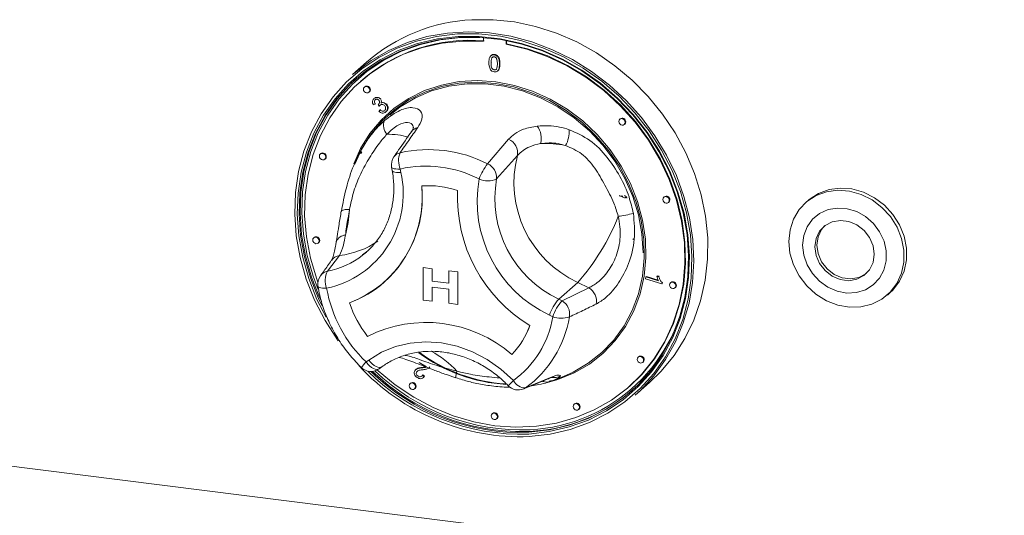
# Model space of a CAD drawing. Units: millimetres. Extents: x 5 to 415, y 5 to 292.
# Drawn here: x 265 to 275, y 108 to 113 of the extents above; entities that cross this region are included whole.
import ezdxf

# ---------------------------------------------------------------- set-up
doc = ezdxf.new("R2010")
doc.units = ezdxf.units.MM

msp = doc.modelspace()

# ---------------------------------------------------------------- linework, layer by layer
at = {"color": 7, "linetype": 'Continuous', "lineweight": 15}
for p, q in [((269.8925, 112.819), (269.8925, 112.7839)), ((270.1108, 112.7564), (270.1108, 112.7904)), ((270.1108, 112.7564), (270.1155, 112.7605)), ((270.1155, 112.7605), (270.1155, 112.7895)), ((269.9679, 112.6474), (269.9625, 112.6427)), ((269.9741, 112.6246), (269.9788, 112.6287)), ((269.9956, 112.6516), (270.0003, 112.6557)), ((268.762, 112.5814), (268.6253, 112.4609)), ((269.9648, 112.5737), (269.9695, 112.5779)), ((270.0469, 112.5633), (270.0516, 112.5674)), ((269.9956, 112.5067), (270.0003, 112.5108)), ((270.0274, 112.4957), (270.0327, 112.5004)), ((268.7055, 112.3983), (268.7008, 112.3942)), ((268.7449, 112.3442), (268.7402, 112.34)), ((268.7843, 112.29), (268.789, 112.2942)), ((268.8448, 112.1767), (268.8286, 112.1674)), ((268.8333, 112.2298), (268.838, 112.2339)), ((268.8448, 112.1767), (268.8495, 112.1809)), ((268.8741, 112.1706), (268.8789, 112.1748)), ((268.8847, 112.1556), (268.8741, 112.1706)), ((268.8847, 112.1556), (268.8894, 112.1597)), ((268.895, 112.2257), (268.8997, 112.2299)), ((268.9023, 112.1865), (268.907, 112.1907)), ((268.9507, 112.1737), (268.9554, 112.1778)), ((268.881, 112.1052), (268.8929, 112.1194)), ((268.8929, 112.1194), (268.8976, 112.1235)), ((268.948, 112.1008), (268.9527, 112.105)), ((271.2143, 112.0331), (271.2096, 112.0289)), ((271.2537, 111.9789), (271.2584, 111.9831)), ((269.932, 111.5982), (270.1346, 111.8357)), ((268.319, 111.6973), (268.3143, 111.6931)), ((268.7181, 111.7494), (268.7014, 111.7188)), ((268.7114, 111.7132), (268.7035, 111.6974)), ((268.7148, 111.7147), (268.7068, 111.6989)), ((270.2203, 111.6801), (270.0191, 111.4518)), ((268.3583, 111.6431), (268.3631, 111.6473)), ((269.0037, 111.5664), (269.0098, 111.532)), ((269.0879, 111.5481), (269.094, 111.5137)), ((271.2296, 111.2814), (271.2375, 111.2798)), ((271.254, 111.2916), (271.2758, 111.2802)), ((271.2556, 111.2878), (271.275, 111.2773)), ((271.2622, 111.2685), (271.262, 111.2671)), ((271.2633, 111.2728), (271.2689, 111.2721)), ((271.6403, 111.2788), (271.6355, 111.2747)), ((271.6796, 111.2247), (271.6844, 111.2288)), ((273.0315, 111.2441), (273.0079, 111.2233)), ((268.5179, 111.1461), (268.5171, 111.1415)), ((268.255, 110.8862), (268.2503, 110.882)), ((268.2944, 110.832), (268.2991, 110.8362)), ((271.3375, 110.8653), (271.3432, 110.8717)), ((268.7233, 110.7139), (268.7598, 110.7442)), ((268.5011, 110.7121), (268.3846, 110.5605)), ((269.3084, 110.5943), (269.3085, 110.5944)), ((269.3084, 110.5943), (269.3964, 110.5833)), ((269.3084, 110.2801), (269.3084, 110.5943)), ((269.3085, 110.5944), (269.3964, 110.5833)), ((269.3964, 110.5833), (269.3964, 110.4624)), ((269.3964, 110.5833), (269.3964, 110.4624)), ((269.3964, 110.5833), (269.3964, 110.5833)), ((269.5563, 110.5631), (269.6443, 110.5521)), ((269.5563, 110.4423), (269.5563, 110.5631)), ((269.5563, 110.5631), (269.6442, 110.552)), ((269.5563, 110.5631), (269.5563, 110.5631)), ((269.6442, 110.552), (269.6443, 110.5521)), ((269.6442, 110.552), (269.6442, 110.2378)), ((269.6443, 110.5521), (269.6443, 110.2378)), ((268.9331, 110.4526), (268.9331, 110.4526)), ((269.3964, 110.4624), (269.5563, 110.4423)), ((269.3964, 110.4624), (269.5563, 110.4423)), ((269.3964, 110.4624), (269.3964, 110.4624)), ((270.8032, 110.4513), (270.6194, 110.2892)), ((270.9105, 110.3993), (270.8032, 110.4513)), ((271.4601, 110.4848), (271.4634, 110.5037)), ((271.6165, 110.4373), (271.4601, 110.4848)), ((271.4634, 110.5037), (271.4682, 110.5078)), ((271.4634, 110.5037), (271.5853, 110.4666)), ((271.4682, 110.5078), (271.5825, 110.4731)), ((271.5691, 110.5113), (271.5738, 110.5155)), ((271.5691, 110.5113), (271.5875, 110.5057)), ((271.5738, 110.5155), (271.5923, 110.5099)), ((271.5875, 110.5057), (271.5923, 110.5099)), ((271.6187, 110.4494), (271.6165, 110.4373)), ((271.6165, 110.4373), (271.6212, 110.4415)), ((271.6187, 110.4494), (271.6234, 110.4536)), ((271.6234, 110.4536), (271.6212, 110.4415)), ((271.7042, 110.4516), (271.6995, 110.4474)), ((269.3964, 110.406), (269.3964, 110.269)), ((269.5563, 110.3858), (269.3964, 110.406)), ((269.3964, 110.406), (269.3964, 110.269)), ((269.5563, 110.2489), (269.5563, 110.3858)), ((270.6513, 110.2737), (270.9105, 110.3993)), ((271.7436, 110.3974), (271.7483, 110.4016)), ((273.7972, 110.3283), (273.8208, 110.3491)), ((269.3964, 110.269), (269.3084, 110.2801)), ((269.3964, 110.269), (269.3964, 110.269)), ((269.6442, 110.2378), (269.5563, 110.2489)), ((270.6194, 110.2892), (270.6513, 110.2737)), ((269.6442, 110.2378), (269.6443, 110.2378)), ((270.5623, 110.119), (270.5304, 110.1345)), ((268.7568, 109.6811), (268.7826, 109.7)), ((271.3922, 109.7318), (271.3875, 109.7276)), ((271.4316, 109.6776), (271.4363, 109.6818)), ((257.9606, 109.6024), (337.9697, 99.5222)), ((268.8826, 109.6151), (268.9084, 109.634)), ((269.2408, 109.6108), (269.2355, 109.6061)), ((269.245, 109.5841), (269.2498, 109.5882)), ((269.3402, 109.6327), (269.271, 109.677)), ((269.299, 109.6245), (269.3038, 109.6287)), ((269.366, 109.6242), (269.3708, 109.6283)), ((269.2592, 109.544), (269.2639, 109.5482)), ((269.3012, 109.553), (269.3059, 109.5572)), ((269.3012, 109.553), (269.3181, 109.5399)), ((269.3059, 109.5572), (269.3228, 109.5441)), ((269.3082, 109.5287), (269.3135, 109.5334)), ((269.3228, 109.5441), (269.3129, 109.534)), ((269.3181, 109.5399), (269.3228, 109.5441)), ((270.2998, 109.4315), (270.541, 109.5311)), ((270.5265, 109.4965), (270.5488, 109.5027)), ((270.5613, 109.5017), (270.539, 109.4929)), ((270.5615, 109.5011), (270.6649, 109.542)), ((269.1869, 109.476), (269.1822, 109.4718)), ((269.2263, 109.4218), (269.231, 109.426)), ((271.3025, 109.4442), (271.3072, 109.4483)), ((271.3592, 109.3609), (271.4959, 109.4814)), ((270.7723, 109.2762), (270.7676, 109.2721)), ((270.8117, 109.2221), (270.8164, 109.2262)), ((269.9796, 109.1843), (269.9749, 109.1801)), ((270.019, 109.1301), (270.0237, 109.1343))]:
    msp.add_line(p, q, dxfattribs=at)
at = {"color": 7, "linetype": 'Continuous', "lineweight": 15, "flags": 128}
for points in [[(271.4959, 109.4814), (271.6107, 109.5933), (271.7343, 109.7436), (271.8397, 109.9085), (271.9257, 110.086), (271.9913, 110.2743), (272.0359, 110.4712), (272.0588, 110.6744), (272.0599, 110.8817), (272.0391, 111.0907), (271.9967, 111.299), (271.933, 111.5042), (271.849, 111.7041), (271.7455, 111.8964), (271.6236, 112.0789), (271.4848, 112.2495), (271.3307, 112.4063), (271.1629, 112.5475), (270.9834, 112.6716), (270.7942, 112.7771), (270.5975, 112.8628), (270.3955, 112.9277), (270.1905, 112.9712), (269.9848, 112.9927), (269.7807, 112.9919)], [(270.3335, 108.9589), (270.5358, 108.9823), (270.7316, 109.0282), (270.9187, 109.0962), (271.0949, 109.1854), (271.258, 109.2948), (271.4063, 109.4231), (271.538, 109.5688), (271.6515, 109.7301), (271.7454, 109.9053), (271.8188, 110.0922), (271.8707, 110.2886), (271.9005, 110.4923), (271.9079, 110.7009), (271.8928, 110.9118), (271.8553, 111.1227), (271.7959, 111.3311), (271.7154, 111.5345), (271.6145, 111.7305), (271.4947, 111.9169), (271.3571, 112.0915), (271.2035, 112.2521), (271.0356, 112.397), (270.8554, 112.5244), (270.6651, 112.6328), (270.4668, 112.721), (270.2629, 112.7879), (270.0557, 112.8328), (269.8478, 112.8551), (269.6415, 112.8545), (269.4393, 112.8312), (269.2434, 112.7852), (269.0564, 112.7172), (268.8802, 112.628), (268.717, 112.5186), (268.5687, 112.3904), (268.437, 112.2447), (268.3236, 112.0833), (268.2296, 111.9082), (268.1562, 111.7213), (268.1043, 111.5248), (268.0745, 111.3211), (268.0671, 111.1126), (268.0823, 110.9016), (268.1197, 110.6907), (268.1791, 110.4823), (268.2597, 110.2789), (268.3605, 110.0829), (268.4804, 109.8965), (268.4874, 109.8867)], [(268.3702, 110.1135), (268.2821, 110.2871), (268.2026, 110.4878), (268.144, 110.6935), (268.107, 110.9017), (268.0921, 111.1099), (268.0994, 111.3157), (268.1288, 111.5168), (268.18, 111.7107), (268.2524, 111.8952), (268.3452, 112.068), (268.4572, 112.2273), (268.5871, 112.3711), (268.7335, 112.4977), (268.8946, 112.6057), (269.0684, 112.6937), (269.2531, 112.7608), (269.4464, 112.8062), (269.646, 112.8292), (269.8496, 112.8298), (270.0548, 112.8078), (270.2593, 112.7635), (270.4605, 112.6974), (270.6563, 112.6104), (270.8441, 112.5034), (271.022, 112.3776), (271.1877, 112.2346), (271.3393, 112.0761), (271.4751, 111.9038), (271.5934, 111.7198), (271.6929, 111.5264), (271.7725, 111.3256), (271.831, 111.1199), (271.868, 110.9118), (271.883, 110.7035), (271.8757, 110.4977), (271.8462, 110.2966), (271.795, 110.1028), (271.7226, 109.9183), (271.6299, 109.7454), (271.5179, 109.5861), (271.3879, 109.4424), (271.2415, 109.3157), (271.0805, 109.2078), (270.9066, 109.1197), (270.7219, 109.0526), (270.5287, 109.0073), (270.329, 108.9842), (270.329, 108.9842)], [(270.3315, 109.001), (270.5298, 109.0239), (270.7218, 109.069), (270.9053, 109.1356), (271.078, 109.2231), (271.238, 109.3304), (271.3834, 109.4561), (271.5125, 109.599), (271.6238, 109.7572), (271.7159, 109.9289), (271.7878, 110.1122), (271.8387, 110.3048), (271.868, 110.5045), (271.8752, 110.709), (271.8604, 110.9159), (271.8236, 111.1227), (271.7654, 111.327), (271.6864, 111.5264), (271.5876, 111.7187), (271.47, 111.9014), (271.3351, 112.0725), (271.1845, 112.2301), (271.0199, 112.3721), (270.8432, 112.497), (270.6566, 112.6033), (270.4621, 112.6898), (270.2622, 112.7554), (270.0591, 112.7994), (269.8552, 112.8213), (269.6529, 112.8208), (269.4546, 112.7978), (269.2627, 112.7528), (269.0792, 112.6861), (268.9065, 112.5986), (268.7465, 112.4914), (268.6011, 112.3656), (268.472, 112.2228), (268.3607, 112.0646), (268.2685, 111.8928), (268.1966, 111.7096), (268.1457, 111.5169), (268.1165, 111.3172), (268.1093, 111.1127), (268.1241, 110.9059), (268.1608, 110.6991), (268.219, 110.4948), (268.298, 110.2953), (268.3295, 110.229)], [(269.7895, 112.8236), (269.6693, 112.8206), (269.4724, 112.7978), (269.2816, 112.753), (269.0994, 112.6868), (268.9278, 112.5999), (268.7689, 112.4934), (268.6244, 112.3685), (268.4962, 112.2266), (268.3856, 112.0694), (268.2941, 111.8988), (268.2226, 111.7167), (268.1721, 111.5254), (268.1431, 111.327), (268.1359, 111.1239), (268.1506, 110.9184), (268.1871, 110.7129), (268.2449, 110.51), (268.2935, 110.3808)], [(268.6253, 112.4609), (268.6508, 112.483), (268.8064, 112.5991), (268.9754, 112.6961), (269.1559, 112.773), (269.3459, 112.8287), (269.5433, 112.8626), (269.7457, 112.8745), (269.9509, 112.8641), (270.1565, 112.8316), (270.3603, 112.7773), (270.56, 112.7019), (270.7532, 112.6062), (270.9378, 112.4912), (271.1117, 112.3584), (271.2728, 112.2092), (271.4195, 112.0452), (271.55, 111.8684), (271.6629, 111.6808), (271.7568, 111.4844), (271.8307, 111.2815), (271.8838, 111.0745), (271.9155, 110.8656), (271.9254, 110.6571), (271.9134, 110.4516), (271.8796, 110.2513), (271.8244, 110.0584), (271.7485, 109.8752), (271.6526, 109.7038), (271.538, 109.546), (271.4058, 109.4036), (271.3592, 109.3609)], [(269.8925, 112.7839), (269.6914, 112.7859), (269.4941, 112.7654), (269.3029, 112.7225), (269.1202, 112.6577), (268.9482, 112.572), (268.7889, 112.4662), (268.6442, 112.3417), (268.516, 112.1999), (268.4058, 112.0427), (268.315, 111.8719), (268.2445, 111.6895), (268.1953, 111.4978), (268.168, 111.2991), (268.1628, 111.0958), (268.1799, 110.8904), (268.2191, 110.6853), (268.2799, 110.4831), (268.2906, 110.4537)], [(268.8652, 109.6043), (268.873, 109.5971), (269.0395, 109.4601), (269.2175, 109.3407), (269.4051, 109.2403), (269.5999, 109.1604), (269.7996, 109.1017), (270.0017, 109.065), (270.2038, 109.0508), (270.4034, 109.0591), (270.5982, 109.09), (270.7858, 109.1431), (270.9638, 109.2176), (271.1303, 109.3127), (271.283, 109.4273), (271.4203, 109.56), (271.5404, 109.7091), (271.6418, 109.8728), (271.7234, 110.0492), (271.7842, 110.2362), (271.8234, 110.4314), (271.8405, 110.6325), (271.8354, 110.8371), (271.808, 111.0427), (271.7588, 111.2468), (271.6884, 111.4469), (271.5975, 111.6406), (271.4873, 111.8256), (271.3591, 111.9996), (271.2145, 112.1606), (271.0552, 112.3065), (270.8831, 112.4356), (270.7004, 112.5464), (270.5092, 112.6375), (270.3119, 112.7077), (270.1108, 112.7564), (270.1108, 112.7564)], [(271.3072, 109.4483), (271.425, 109.5641), (271.5451, 109.7132), (271.6465, 109.877), (271.7281, 110.0534), (271.7889, 110.2403), (271.8281, 110.4355), (271.8452, 110.6367), (271.8401, 110.8412), (271.8127, 111.0468), (271.7636, 111.2509), (271.6931, 111.451), (271.6022, 111.6448), (271.492, 111.8298), (271.3638, 112.0038), (271.2192, 112.1647), (271.0599, 112.3107), (270.8878, 112.4398), (270.7051, 112.5506), (270.5139, 112.6416), (270.3166, 112.7119), (270.1155, 112.7605)], [(268.3249, 110.2662), (268.3075, 110.3036), (268.2285, 110.5031), (268.1703, 110.7074), (268.1335, 110.9142), (268.1187, 111.121), (268.1259, 111.3255), (268.1552, 111.5252), (268.206, 111.7179), (268.278, 111.9011), (268.3701, 112.0729), (268.4814, 112.2311), (268.6105, 112.3739), (268.67, 112.4292)], [(268.6374, 111.5997), (268.7042, 111.747), (268.7944, 111.8919), (268.9031, 112.0221), (269.0285, 112.1357), (269.1687, 112.2309), (269.3216, 112.3063), (269.4849, 112.3607), (269.6561, 112.3933), (269.8326, 112.4037), (270.0117, 112.3916), (270.1908, 112.3572), (270.367, 112.3011), (270.5378, 112.2242), (270.7005, 112.1275), (270.8528, 112.0125), (270.9921, 111.8811), (271.1166, 111.7351), (271.2242, 111.5768), (271.3133, 111.4086), (271.3827, 111.2331), (271.4311, 111.0528), (271.458, 110.8706), (271.4629, 110.6892), (271.4457, 110.5114), (271.4067, 110.3398), (271.3464, 110.177), (271.2658, 110.0256), (271.1662, 109.8877), (271.0489, 109.7656), (270.9159, 109.661), (270.7691, 109.5756), (270.6107, 109.5105), (270.5096, 109.4814)], [(270.6658, 109.5423), (270.7586, 109.5834), (270.9042, 109.6682), (271.0362, 109.7719), (271.1524, 109.893), (271.2512, 110.0297), (271.3311, 110.1798), (271.3909, 110.3412), (271.4296, 110.5114), (271.4466, 110.6877), (271.4418, 110.8676), (271.4152, 111.0483), (271.3671, 111.227), (271.2983, 111.401), (271.2099, 111.5678), (271.1032, 111.7247), (270.9799, 111.8695), (270.8416, 111.9998), (270.6907, 112.1138), (270.5294, 112.2097), (270.36, 112.286), (270.1852, 112.3416), (270.0077, 112.3757), (269.8301, 112.3877), (269.6551, 112.3774), (269.4853, 112.3451), (269.3234, 112.2911), (269.1718, 112.2164), (269.0328, 112.122), (268.9085, 112.0093), (268.8007, 111.8802), (268.7112, 111.7365), (268.6468, 111.5953)], [(268.7934, 112.3111), (268.7911, 112.3234), (268.7843, 112.3345), (268.7742, 112.3426), (268.7623, 112.3465), (268.7503, 112.3456), (268.7402, 112.34), (268.7335, 112.3307), (268.7311, 112.319), (268.7335, 112.3066), (268.7402, 112.2956), (268.7503, 112.2875), (268.7623, 112.2836), (268.7742, 112.2845), (268.7843, 112.29), (268.7911, 112.2994), (268.7934, 112.3111)], [(271.436, 110.7385), (271.4247, 110.9211), (271.3909, 111.1037), (271.3352, 111.2834), (271.2585, 111.4573), (271.162, 111.6227), (271.0472, 111.7771), (270.9159, 111.9179), (270.7702, 112.043), (270.6124, 112.1503), (270.4449, 112.2382), (270.2704, 112.3054), (270.0917, 112.3506), (269.9116, 112.3733), (269.7329, 112.3731), (269.5584, 112.3499), (269.391, 112.3042), (269.2331, 112.2366), (269.0874, 112.1483), (268.9875, 112.0692)], [(268.789, 112.2942), (268.7958, 112.3035), (268.7982, 112.3153)], [(271.2628, 112), (271.2604, 112.0123), (271.2537, 112.0234), (271.2436, 112.0315), (271.2316, 112.0354), (271.2197, 112.0345), (271.2096, 112.0289), (271.2028, 112.0196), (271.2004, 112.0079), (271.2028, 111.9955), (271.2096, 111.9845), (271.2197, 111.9764), (271.2316, 111.9725), (271.2436, 111.9734), (271.2537, 111.9789), (271.2604, 111.9883), (271.2628, 112)], [(271.2584, 111.9831), (271.2652, 111.9924), (271.2675, 112.0042)], [(268.3675, 111.6642), (268.3651, 111.6765), (268.3583, 111.6875), (268.3482, 111.6956), (268.3363, 111.6995), (268.3244, 111.6986), (268.3143, 111.6931), (268.3075, 111.6838), (268.3051, 111.672), (268.3075, 111.6597), (268.3143, 111.6487), (268.3244, 111.6406), (268.3363, 111.6367), (268.3482, 111.6376), (268.3583, 111.6431), (268.3651, 111.6524), (268.3675, 111.6642)], [(268.3631, 111.6473), (268.3698, 111.6566), (268.3722, 111.6683)], [(272.8444, 110.847), (272.856, 110.9588), (272.89, 111.0631), (272.945, 111.1556), (273.0187, 111.2325), (273.1081, 111.2908), (273.2096, 111.328), (273.3189, 111.3425), (273.4317, 111.3339), (273.5433, 111.3024), (273.6492, 111.2494), (273.7449, 111.177), (273.8266, 111.0881), (273.891, 110.9865), (273.9354, 110.8762), (273.9579, 110.7618), (273.9577, 110.648), (273.9348, 110.5395), (273.8901, 110.4406), (273.8254, 110.3554), (273.7435, 110.2874), (273.6475, 110.2395), (273.5416, 110.2135), (273.4299, 110.2105), (273.3171, 110.2306), (273.2079, 110.2731), (273.1065, 110.3362), (273.0174, 110.4172), (272.9439, 110.513), (272.8893, 110.6195), (272.8557, 110.7324), (272.8444, 110.847)], [(273.0315, 111.2441), (273.0422, 111.2533), (273.1317, 111.3116), (273.2331, 111.3487), (273.3425, 111.3633), (273.4553, 111.3547), (273.5669, 111.3232), (273.6727, 111.2702), (273.7685, 111.1977), (273.8502, 111.1089), (273.9146, 111.0073), (273.9589, 110.897), (273.9815, 110.7826), (273.9813, 110.6688), (273.9584, 110.5602), (273.9137, 110.4614), (273.849, 110.3762), (273.8208, 110.3491)], [(271.2554, 111.2682), (271.2338, 111.2792), (271.2033, 111.2908)], [(271.6888, 111.2457), (271.6864, 111.2581), (271.6796, 111.2691), (271.6695, 111.2772), (271.6576, 111.2811), (271.6457, 111.2802), (271.6355, 111.2747), (271.6288, 111.2653), (271.6264, 111.2536), (271.6288, 111.2413), (271.6355, 111.2302), (271.6457, 111.2221), (271.6576, 111.2182), (271.6695, 111.2191), (271.6796, 111.2247), (271.6864, 111.234), (271.6888, 111.2457)], [(271.6844, 111.2288), (271.6911, 111.2382), (271.6935, 111.2499)], [(272.9783, 110.8109), (272.9891, 110.7153), (273.0212, 110.6221), (273.0728, 110.5362), (273.1411, 110.4624), (273.2225, 110.4046), (273.3127, 110.3659), (273.4066, 110.3484), (273.4993, 110.353), (273.5858, 110.3796), (273.6614, 110.4266), (273.722, 110.4915), (273.7644, 110.5709), (273.7862, 110.6604), (273.7864, 110.7552), (273.7648, 110.8503), (273.7227, 110.9404), (273.6623, 111.0208), (273.5869, 111.087), (273.5006, 111.1356), (273.4079, 111.1639), (273.314, 111.1704), (273.2238, 111.1547), (273.1422, 111.1177), (273.0736, 111.0614), (273.0218, 110.9887), (272.9894, 110.9037), (272.9783, 110.8109)], [(273.6706, 110.7226), (273.6591, 110.8055), (273.6253, 110.8847), (273.5719, 110.9537), (273.5033, 111.0069), (273.425, 111.0401), (273.3433, 111.0505), (273.265, 111.0373), (273.1962, 111.0016), (273.1426, 110.9463), (273.1086, 110.8757), (273.0968, 110.7958), (273.1083, 110.7129), (273.1421, 110.6337), (273.1955, 110.5647), (273.2641, 110.5114), (273.3424, 110.4783), (273.4241, 110.4678), (273.5024, 110.481), (273.5712, 110.5167), (273.6248, 110.5721), (273.6588, 110.6426), (273.6706, 110.7226)], [(273.1905, 110.9972), (273.1615, 110.9629), (273.1274, 110.8924), (273.1157, 110.8124), (273.1272, 110.7295), (273.161, 110.6503), (273.2143, 110.5813), (273.283, 110.5281), (273.3613, 110.4949), (273.4429, 110.4845), (273.5213, 110.4976), (273.5901, 110.5334), (273.5957, 110.5377)], [(268.3035, 110.8531), (268.3011, 110.8654), (268.2944, 110.8764), (268.2843, 110.8845), (268.2723, 110.8884), (268.2604, 110.8875), (268.2503, 110.882), (268.2435, 110.8727), (268.2412, 110.8609), (268.2435, 110.8486), (268.2503, 110.8376), (268.2604, 110.8295), (268.2723, 110.8256), (268.2843, 110.8265), (268.2944, 110.832), (268.3011, 110.8413), (268.3035, 110.8531)], [(268.2991, 110.8362), (268.3059, 110.8455), (268.3082, 110.8572)], [(271.7527, 110.4185), (271.7504, 110.4308), (271.7436, 110.4419), (271.7335, 110.45), (271.7216, 110.4539), (271.7096, 110.453), (271.6995, 110.4474), (271.6927, 110.4381), (271.6904, 110.4264), (271.6927, 110.414), (271.6995, 110.403), (271.7096, 110.3949), (271.7216, 110.391), (271.7335, 110.3919), (271.7436, 110.3974), (271.7504, 110.4068), (271.7527, 110.4185)], [(271.7483, 110.4016), (271.7551, 110.4109), (271.7574, 110.4227)], [(268.7826, 109.7), (268.9057, 109.7755), (269.0404, 109.8307), (269.1841, 109.8646), (269.3336, 109.8763), (269.486, 109.8658), (269.6381, 109.8332), (269.7866, 109.7791), (269.9286, 109.7047), (270.061, 109.6116), (270.1812, 109.5017)], [(271.4408, 109.6987), (271.4384, 109.711), (271.4316, 109.7221), (271.4215, 109.7301), (271.4096, 109.734), (271.3976, 109.7331), (271.3875, 109.7276), (271.3808, 109.7183), (271.3784, 109.7065), (271.3808, 109.6942), (271.3875, 109.6832), (271.3976, 109.6751), (271.4096, 109.6712), (271.4215, 109.6721), (271.4316, 109.6776), (271.4384, 109.687), (271.4408, 109.6987)], [(271.4363, 109.6818), (271.4431, 109.6911), (271.4455, 109.7028)], [(269.2354, 109.4429), (269.233, 109.4552), (269.2263, 109.4663), (269.2162, 109.4743), (269.2042, 109.4782), (269.1923, 109.4774), (269.1822, 109.4718), (269.1754, 109.4625), (269.173, 109.4507), (269.1754, 109.4384), (269.1822, 109.4274), (269.1923, 109.4193), (269.2042, 109.4154), (269.2162, 109.4163), (269.2263, 109.4218), (269.233, 109.4312), (269.2354, 109.4429)], [(269.231, 109.426), (269.2378, 109.4353), (269.2401, 109.447)], [(270.8208, 109.2431), (270.8185, 109.2555), (270.8117, 109.2665), (270.8016, 109.2746), (270.7897, 109.2785), (270.7777, 109.2776), (270.7676, 109.2721), (270.7609, 109.2627), (270.7585, 109.251), (270.7609, 109.2387), (270.7676, 109.2276), (270.7777, 109.2195), (270.7897, 109.2156), (270.8016, 109.2165), (270.8117, 109.2221), (270.8185, 109.2314), (270.8208, 109.2431)], [(270.8164, 109.2262), (270.8232, 109.2356), (270.8256, 109.2473)], [(270.0281, 109.1512), (270.0258, 109.1635), (270.019, 109.1746), (270.0089, 109.1827), (269.9969, 109.1866), (269.985, 109.1857), (269.9749, 109.1801), (269.9681, 109.1708), (269.9658, 109.1591), (269.9681, 109.1467), (269.9749, 109.1357), (269.985, 109.1276), (269.9969, 109.1237), (270.0089, 109.1246), (270.019, 109.1301), (270.0258, 109.1395), (270.0281, 109.1512)], [(270.0237, 109.1343), (270.0305, 109.1436), (270.0328, 109.1554)]]:
    msp.add_lwpolyline(points, dxfattribs=at)
at = {"color": 8, "linetype": 'Continuous', "lineweight": 15, "flags": 128}
for points in [[(269.0037, 111.5664), (269.0068, 111.5606), (269.0149, 111.5552), (269.0276, 111.5511), (269.0445, 111.5485), (269.0648, 111.5475), (269.0879, 111.5481)], [(269.0098, 111.532), (269.0129, 111.5262), (269.021, 111.5208), (269.0338, 111.5167), (269.0506, 111.5141), (269.0709, 111.5131), (269.094, 111.5137)], [(268.2913, 110.4137), (268.2926, 110.4103), (268.298, 110.4048), (268.3073, 110.4004), (268.3201, 110.397), (268.3361, 110.3949), (268.3548, 110.394), (268.3756, 110.3945)], [(268.8826, 109.6151), (268.8739, 109.6107), (268.8605, 109.6089), (268.8449, 109.6115), (268.8277, 109.6184), (268.8096, 109.6293), (268.7913, 109.6438), (268.7734, 109.6613), (268.7568, 109.6811)], [(268.7826, 109.7), (268.7993, 109.6801), (268.8171, 109.6626), (268.8354, 109.6482), (268.8535, 109.6373), (268.8707, 109.6304), (268.8863, 109.6278), (268.8998, 109.6296), (268.9084, 109.634)], [(270.5186, 109.5186), (270.5219, 109.52), (270.541, 109.5311)], [(270.2794, 109.4201), (270.2818, 109.4211), (270.2998, 109.4315)], [(270.4384, 109.0177), (270.3409, 109.0093), (270.3051, 109.0076)]]:
    msp.add_lwpolyline(points, dxfattribs=at)
at = {"color": 7, "linetype": 'Continuous', "lineweight": 15}
for centre, radius, start, end in [((269.8638, 111.3164), 1.6776, 92.83892, 131.0535), ((269.7642, 111.1779), 1.6156, 85.2756, 130.93905), ((268.7644, 112.3166), 0.0338, 357.81637, 125.13758), ((269.0484, 111.9683), 0.1228, 156.41595, 222.83002), ((270.2507, 111.8454), 0.2003, 345.11886, 36.29391), ((271.2337, 112.0054), 0.0338, 357.81637, 125.13758), ((270.4253, 111.914), 0.2961, 331.97143, 2.81072), ((270.0776, 111.7029), 0.1445, 350.91173, 66.74444), ((270.4873, 110.7916), 1.0033, 78.53901, 92.45706), ((268.3384, 111.6696), 0.0338, 357.81637, 125.13758), ((269.2769, 111.6298), 0.206, 158.60476, 203.35661), ((269.3615, 110.4843), 1.2515, 62.88185, 102.75663), ((271.2498, 111.4158), 1.0629, 165.60558, 245.15571), ((269.135, 111.5897), 0.1333, 145.1543, 190.07328), ((270.3443, 111.2712), 0.5263, 141.58575, 159.8986), ((269.8738, 111.4644), 0.1459, 355.04239, 66.50075), ((268.1807, 111.3097), 0.9358, 282.02423, 12.59081), ((269.3366, 110.4494), 1.1265, 62.88185, 102.75663), ((271.047, 111.2356), 1.2163, 169.74971, 244.86573), ((269.935, 111.6399), 0.2061, 245.68466, 294.10886), ((271.0775, 111.262), 1.0752, 169.83279, 244.78265), ((268.2095, 111.2738), 1.0914, 290.81432, 5.83663), ((268.1765, 111.283), 1.1234, 312.33741, 5.19862), ((269.3539, 110.4495), 0.9371, 72.08025, 93.58627), ((269.3539, 110.4495), 0.9371, 72.08025, 93.58627), ((271.0899, 111.2749), 1.4492, 177.3807, 238.87263), ((271.0899, 111.275), 1.4492, 177.3807, 238.87263), ((271.6597, 111.2512), 0.0338, 357.81637, 125.13758), ((267.4005, 111.2194), 1.1976, 344.91767, 356.90279), ((271.0027, 112.5129), 1.4355, 277.67198, 283.64594), ((269.2312, 111.8527), 2.106, 318.28421, 338.77352), ((268.2745, 110.8585), 0.0338, 357.81637, 125.13758), ((268.547, 110.4685), 0.1867, 150.45615, 203.36091), ((268.4228, 110.4361), 0.1333, 143.72197, 189.63479), ((268.2398, 111.2399), 1.049, 289.92911, 311.36932), ((270.2668, 110.63), 1.6057, 272.73415, 354.30308), ((271.7237, 110.424), 0.0338, 357.81637, 125.13758), ((269.6617, 110.6231), 1.3062, 190.07935, 226.14868), ((270.8319, 110.2684), 0.1526, 349.82035, 58.98644), ((269.633, 110.5985), 1.0915, 198.41783, 217.8355), ((269.633, 110.5985), 1.0915, 198.41783, 217.8355), ((270.9672, 109.9861), 0.4613, 138.92801, 161.23711), ((270.9991, 109.9706), 0.4613, 138.92801, 161.23711), ((270.5726, 110.1428), 0.1528, 350.37207, 58.95756), ((269.3382, 108.7996), 1.2638, 48.99716, 116.66937), ((269.3382, 108.7996), 1.2638, 48.99716, 116.66937), ((269.6179, 110.2757), 0.9573, 306.04339, 350.57613), ((269.674, 110.2914), 1.0635, 306.04339, 350.57613), ((270.6452, 110.3491), 0.2446, 250.18078, 288.58292), ((269.5953, 110.3003), 0.7914, 316.28279, 340.36816), ((269.5954, 110.3004), 0.7914, 316.28279, 340.36816), ((270.2064, 111.0339), 1.5685, 233.51377, 266.27248), ((270.2012, 111.0291), 1.5678, 233.34958, 266.62449), ((271.4117, 109.7041), 0.0338, 357.81637, 125.13758), ((270.2557, 111.0887), 2.1312, 222.7287, 272.09261), ((268.8039, 109.7227), 0.1333, 225.89453, 306.17276), ((270.2537, 111.0856), 2.1028, 225.21604, 272.05353), ((270.2513, 111.0736), 2.0742, 225.69092, 272.21649), ((270.263, 111.0849), 2.0777, 225.99899, 271.15906), ((270.2634, 111.083), 2.0584, 226.30258, 272.22754), ((270.297, 109.562), 0.1305, 207.50967, 271.23683), ((269.2063, 109.4483), 0.0338, 357.81637, 125.13758), ((270.2283, 109.5432), 0.1333, 223.89855, 292.53048), ((270.2643, 110.6345), 1.6261, 276.14604, 311.10416), ((270.7918, 109.2486), 0.0338, 357.81637, 125.13758), ((269.9991, 109.1566), 0.0338, 357.81637, 125.13758)]:
    msp.add_arc(centre, radius, start, end, dxfattribs=at)
at = {"color": 8, "linetype": 'Continuous', "lineweight": 15}
for centre, radius, start, end in [((268.964, 111.1662), 0.7187, 73.77734, 90.44757), ((269.2751, 111.8519), 0.0984, 101.23333, 144.46819), ((269.1055, 111.6089), 0.0981, 101.93195, 144.49752), ((268.5723, 111.0528), 0.1047, 76.74387, 122.02779), ((268.5585, 110.8129), 0.0949, 91.0497, 159.9456), ((268.4114, 111.5199), 0.8128, 276.33338, 304.47725), ((268.2323, 111.3473), 0.8013, 280.9531, 307.77888), ((268.5191, 110.5934), 0.1201, 98.64023, 144.39883), ((268.412, 110.4434), 0.1202, 103.15399, 143.51427), ((268.9319, 108.9472), 0.954, 42.47012, 61.56858), ((268.9982, 109.4312), 0.3475, 134.02038, 145.72058), ((269.8486, 109.5151), 0.2262, 160.29103, 176.48859), ((270.5504, 109.0977), 0.5473, 132.42075, 139.81641), ((270.5023, 109.5939), 0.1075, 248.65175, 289.96416), ((270.572, 109.6633), 0.1336, 262.00485, 298.4329)]:
    msp.add_arc(centre, radius, start, end, dxfattribs=at)
at = {"color": 7, "linetype": 'Continuous', "lineweight": 15}
for points, knots in [([(269.9443, 112.5762), (269.9449, 112.5948), (269.9456, 112.618), (269.9592, 112.6403), (269.9692, 112.6485), (269.982, 112.6525), (269.9911, 112.6519), (269.9956, 112.6516)], [0, 0, 0, 0, 0.499149, 0.624522, 0.749597, 0.874674, 1, 1, 1, 1]), ([(269.9682, 112.647), (269.9702, 112.6488), (269.9753, 112.6535), (269.9868, 112.6565), (269.9958, 112.656), (270.0003, 112.6557)], [0, 0, 0, 0, 0.237434, 0.618339, 1, 1, 1, 1]), ([(269.9954, 112.633), (269.993, 112.6331), (269.9884, 112.6334), (269.9806, 112.631), (269.9765, 112.627), (269.9741, 112.6246)], [0, 0, 0, 0, 0.280453, 0.560688, 1, 1, 1, 1]), ([(270.0264, 112.5659), (270.0263, 112.5792), (270.0261, 112.5958), (270.0196, 112.6154), (270.0135, 112.624), (270.0052, 112.6308), (269.9987, 112.6322), (269.9954, 112.633)], [0, 0, 0, 0, 0.500352, 0.625529, 0.750516, 0.875255, 1, 1, 1, 1]), ([(269.9956, 112.6516), (270.0001, 112.6507), (270.0092, 112.649), (270.0219, 112.6419), (270.0322, 112.6312), (270.0448, 112.6051), (270.046, 112.5819), (270.0469, 112.5633)], [0, 0, 0, 0, 0.125373, 0.250644, 0.375698, 0.501113, 1, 1, 1, 1]), ([(270.0003, 112.6557), (270.0048, 112.6549), (270.0139, 112.6531), (270.0266, 112.646), (270.0369, 112.6354), (270.0495, 112.6093), (270.0507, 112.586), (270.0516, 112.5674)], [0, 0, 0, 0, 0.125373, 0.250644, 0.375698, 0.501113, 1, 1, 1, 1]), ([(269.9598, 112.5081), (269.9544, 112.5205), (269.9446, 112.5428), (269.9444, 112.566), (269.9443, 112.5762)], [0, 0, 0, 0, 0.5579733, 1, 1, 1, 1]), ([(269.9741, 112.6246), (269.9707, 112.6156), (269.9647, 112.5995), (269.9648, 112.5816), (269.9648, 112.5737)], [0, 0, 0, 0, 0.558059, 1, 1, 1, 1]), ([(269.9648, 112.5737), (269.965, 112.5605), (269.9652, 112.544), (269.9714, 112.5243), (269.9776, 112.5159), (269.9858, 112.5089), (269.9923, 112.5074), (269.9956, 112.5067)], [0, 0, 0, 0, 0.500363, 0.625568, 0.750538, 0.875304, 1, 1, 1, 1]), ([(269.9956, 112.5067), (269.9989, 112.5066), (270.0054, 112.5065), (270.0136, 112.5113), (270.0198, 112.5183), (270.026, 112.5363), (270.0262, 112.5528), (270.0264, 112.5659)], [0, 0, 0, 0, 0.124656, 0.24942, 0.374387, 0.49959, 1, 1, 1, 1]), ([(270.0469, 112.5633), (270.0463, 112.5448), (270.0455, 112.5216), (270.032, 112.4993), (270.022, 112.491), (270.0092, 112.4871), (270.0001, 112.4878), (269.9956, 112.4881)], [0, 0, 0, 0, 0.4991147, 0.6244582, 0.7495538, 0.8746582, 1, 1, 1, 1]), ([(270.0516, 112.5674), (270.0508, 112.5492), (270.0497, 112.5263), (270.0384, 112.5054), (270.0336, 112.5018), (270.0323, 112.5008)], [0, 0, 0, 0, 0.741787, 0.9280733, 1, 1, 1, 1]), ([(269.9956, 112.4881), (269.9879, 112.4897), (269.9741, 112.4926), (269.9642, 112.5034), (269.9598, 112.5081)], [0, 0, 0, 0, 0.559716, 1, 1, 1, 1]), ([(268.8286, 112.1674), (268.8254, 112.1734), (268.8188, 112.1854), (268.8178, 112.2042), (268.8233, 112.2195), (268.83, 112.2264), (268.8333, 112.2298)], [0, 0, 0, 0, 0.280181, 0.559411, 0.779527, 1, 1, 1, 1]), ([(268.8333, 112.2298), (268.8383, 112.2333), (268.8483, 112.2403), (268.8664, 112.2421), (268.8831, 112.2367), (268.891, 112.2294), (268.895, 112.2257)], [0, 0, 0, 0, 0.280182, 0.559879, 0.780028, 1, 1, 1, 1]), ([(268.8449, 112.2173), (268.8422, 112.2144), (268.837, 112.2085), (268.8356, 112.1928), (268.8413, 112.1828), (268.8448, 112.1767)], [0, 0, 0, 0, 0.280395, 0.560269, 1, 1, 1, 1]), ([(268.8806, 112.2136), (268.8777, 112.2164), (268.8718, 112.2219), (268.8609, 112.2241), (268.8516, 112.2223), (268.8471, 112.219), (268.8449, 112.2173)], [0, 0, 0, 0, 0.279554, 0.558959, 0.779208, 1, 1, 1, 1]), ([(268.8741, 112.1706), (268.8746, 112.1709), (268.8754, 112.1715), (268.8762, 112.1721), (268.8765, 112.1724)], [0, 0, 0, 0, 0.560007, 1, 1, 1, 1]), ([(268.8765, 112.1724), (268.8793, 112.1754), (268.8849, 112.1815), (268.8889, 112.1929), (268.8874, 112.2048), (268.8829, 112.2107), (268.8806, 112.2136)], [0, 0, 0, 0, 0.280711, 0.561027, 0.779933, 1, 1, 1, 1]), ([(268.8928, 112.1659), (268.8911, 112.1641), (268.8881, 112.1609), (268.8857, 112.1572), (268.8847, 112.1556)], [0, 0, 0, 0, 0.559772, 1, 1, 1, 1]), ([(268.8975, 112.17), (268.8958, 112.1683), (268.8928, 112.1651), (268.8904, 112.1614), (268.8894, 112.1597)], [0, 0, 0, 0, 0.559772, 1, 1, 1, 1]), ([(268.9364, 112.1605), (268.9328, 112.1639), (268.9257, 112.1707), (268.9125, 112.1737), (268.901, 112.1719), (268.8955, 112.1679), (268.8928, 112.1659)], [0, 0, 0, 0, 0.279802, 0.559208, 0.779393, 1, 1, 1, 1]), ([(268.895, 112.2257), (268.8975, 112.2224), (268.9024, 112.2158), (268.9062, 112.2017), (268.9038, 112.1922), (268.9023, 112.1865)], [0, 0, 0, 0, 0.280584, 0.561133, 1, 1, 1, 1]), ([(268.9023, 112.1865), (268.9067, 112.1882), (268.9157, 112.1917), (268.93, 112.1892), (268.9419, 112.1827), (268.9477, 112.1767), (268.9507, 112.1737)], [0, 0, 0, 0, 0.279898, 0.559165, 0.779356, 1, 1, 1, 1]), ([(268.9367, 112.1138), (268.9397, 112.1172), (268.9458, 112.1242), (268.9471, 112.1381), (268.9438, 112.1508), (268.9389, 112.1573), (268.9364, 112.1605)], [0, 0, 0, 0, 0.279587, 0.559192, 0.779447, 1, 1, 1, 1]), ([(268.9507, 112.1737), (268.9553, 112.167), (268.9647, 112.1536), (268.9657, 112.1312), (268.9598, 112.113), (268.9519, 112.1049), (268.948, 112.1008)], [0, 0, 0, 0, 0.2792013, 0.5588569, 0.7792483, 1, 1, 1, 1]), ([(268.9554, 112.1778), (268.9601, 112.1711), (268.9694, 112.1577), (268.9704, 112.1354), (268.9645, 112.1172), (268.9566, 112.109), (268.9527, 112.105)], [0, 0, 0, 0, 0.2792013, 0.5588569, 0.7792483, 1, 1, 1, 1]), ([(268.948, 112.1008), (268.9426, 112.097), (268.932, 112.0893), (268.9123, 112.0883), (268.8945, 112.094), (268.8855, 112.1015), (268.881, 112.1052)], [0, 0, 0, 0, 0.279982, 0.559391, 0.779553, 1, 1, 1, 1]), ([(268.8929, 112.1194), (268.8968, 112.1165), (268.9044, 112.1109), (268.917, 112.1066), (268.9286, 112.1079), (268.934, 112.1118), (268.9367, 112.1138)], [0, 0, 0, 0, 0.280855, 0.560136, 0.779933, 1, 1, 1, 1]), ([(268.9359, 112.0174), (268.9864, 112.0548), (269.0867, 112.1288), (269.216, 112.1514), (269.2932, 112.1143), (269.3085, 112.0395), (269.2719, 111.9761), (269.2559, 111.9485)], [0, 0, 0, 0, 0.217573, 0.431524, 0.631674, 0.839195, 1, 1, 1, 1]), ([(268.5176, 111.1357), (268.5322, 111.213), (268.5615, 111.3682), (268.6311, 111.5823), (268.7213, 111.7636), (268.8263, 111.9131), (268.9031, 111.9863), (268.9359, 112.0174)], [0, 0, 0, 0, 0.217688, 0.43698, 0.638945, 0.84619, 1, 1, 1, 1]), ([(270.1346, 111.8357), (270.154, 111.8544), (270.1933, 111.8924), (270.2855, 111.9399), (270.3666, 111.9553), (270.4122, 111.9639)], [0, 0, 0, 0, 0.297166, 0.604518, 1, 1, 1, 1]), ([(270.4122, 111.9639), (270.4833, 111.9667), (270.5842, 111.9706), (270.6899, 111.9381), (270.721, 111.9285)], [0, 0, 0, 0, 0.705154, 1, 1, 1, 1]), ([(268.9584, 111.8849), (268.9339, 111.8571), (268.8742, 111.7894), (268.7899, 111.658), (268.7036, 111.5081), (268.6342, 111.3369), (268.6088, 111.2148), (268.5963, 111.1547)], [0, 0, 0, 0, 0.151177, 0.368233, 0.58511, 0.79617, 1, 1, 1, 1]), ([(269.195, 111.9092), (269.1539, 111.8502), (269.0974, 111.7692), (269.041, 111.6879), (269.0256, 111.6658)], [0, 0, 0, 0, 0.727553, 1, 1, 1, 1]), ([(269.2559, 111.9485), (269.2271, 111.9074), (269.1702, 111.8262), (269.1133, 111.745), (269.0852, 111.7049)], [0, 0, 0, 0, 0.505982, 1, 1, 1, 1]), ([(269.2171, 111.95), (269.2171, 111.9506), (269.2172, 111.9527), (269.2132, 111.9367), (269.1998, 111.917), (269.194, 111.9085)], [0, 0, 0, 0, 0.194542, 0.653644, 1, 1, 1, 1]), ([(270.721, 111.9285), (270.7898, 111.8978), (270.9279, 111.8362), (271.0917, 111.6683), (271.214, 111.4797), (271.2998, 111.2966), (271.3289, 111.1716), (271.3414, 111.1179)], [0, 0, 0, 0, 0.217659, 0.436921, 0.641523, 0.846211, 1, 1, 1, 1]), ([(270.4443, 111.7939), (270.4075, 111.7855), (270.3137, 111.7639), (270.2556, 111.7118), (270.2203, 111.6801)], [0, 0, 0, 0, 0.392803, 1, 1, 1, 1]), ([(270.6867, 111.7748), (270.6625, 111.782), (270.5793, 111.8064), (270.5003, 111.7991), (270.4443, 111.7939)], [0, 0, 0, 0, 0.291091, 1, 1, 1, 1]), ([(271.1943, 111.0902), (271.1816, 111.1336), (271.1505, 111.2389), (271.0654, 111.3912), (270.9755, 111.5596), (270.8485, 111.7046), (270.74, 111.7517), (270.6867, 111.7748)], [0, 0, 0, 0, 0.151223, 0.367387, 0.584984, 0.796108, 1, 1, 1, 1]), ([(269.0098, 111.532), (269.0134, 111.5093), (269.024, 111.4413), (269.0276, 111.3284), (269.0138, 111.1967), (268.9808, 111.0711), (268.9299, 110.954), (268.8611, 110.8486), (268.7918, 110.7685), (268.7407, 110.7303), (268.723, 110.7171)], [0, 0, 0, 0, 0.0705575, 0.2115413, 0.3527874, 0.4945214, 0.6369076, 0.7800577, 0.9239623, 1, 1, 1, 1]), ([(271.203, 111.2889), (271.2082, 111.288), (271.2188, 111.2861), (271.2294, 111.2841), (271.2349, 111.2831)], [0, 0, 0, 0, 0.485973, 1, 1, 1, 1]), ([(271.23, 111.2895), (271.2303, 111.2892), (271.2312, 111.2885), (271.2321, 111.2874), (271.2323, 111.2865), (271.2324, 111.2863)], [0, 0, 0, 0, 0.342906, 0.868159, 1, 1, 1, 1]), ([(271.2324, 111.2863), (271.2325, 111.2862), (271.2334, 111.2855), (271.2343, 111.2845), (271.2348, 111.2834), (271.2349, 111.2831)], [0, 0, 0, 0, 0.148178, 0.81566, 1, 1, 1, 1]), ([(271.2349, 111.2831), (271.2356, 111.2825), (271.2366, 111.2816), (271.2373, 111.2803), (271.2375, 111.2799), (271.2375, 111.2798)], [0, 0, 0, 0, 0.650511, 0.973731, 1, 1, 1, 1]), ([(271.2375, 111.2798), (271.238, 111.2794), (271.2388, 111.2786), (271.2398, 111.2774), (271.2402, 111.2767), (271.2403, 111.2764)], [0, 0, 0, 0, 0.42018, 0.831636, 1, 1, 1, 1]), ([(271.2633, 111.2728), (271.2633, 111.272), (271.2633, 111.2705), (271.2625, 111.2692), (271.2622, 111.2685)], [0, 0, 0, 0, 0.528172, 1, 1, 1, 1]), ([(271.2689, 111.2721), (271.2707, 111.2718), (271.2752, 111.2711), (271.2795, 111.2705), (271.2822, 111.2702)], [0, 0, 0, 0, 0.389631, 1, 1, 1, 1]), ([(268.5172, 111.1415), (268.5132, 111.1195), (268.5048, 111.0736), (268.4984, 111.0313), (268.4951, 111.0093)], [0, 0, 0, 0, 0.479113, 1, 1, 1, 1]), ([(268.5963, 111.1547), (268.5914, 111.1285), (268.5746, 111.0385), (268.5642, 110.9621), (268.5568, 110.9078)], [0, 0, 0, 0, 0.291091, 1, 1, 1, 1]), ([(271.3414, 111.1179), (271.3492, 111.0344), (271.3648, 110.8687), (271.3035, 110.6313), (271.2005, 110.4366), (271.0847, 110.3031), (271.0133, 110.2602), (270.9821, 110.2415)], [0, 0, 0, 0, 0.217573, 0.431524, 0.631674, 0.839195, 1, 1, 1, 1]), ([(270.9105, 110.3993), (270.9239, 110.4057), (270.9509, 110.4188), (270.9962, 110.4511), (271.0456, 110.4962), (271.0954, 110.5559), (271.1398, 110.6259), (271.1763, 110.7048), (271.2031, 110.7941), (271.2161, 110.8906), (271.2148, 110.9912), (271.2012, 111.0569), (271.1943, 111.0902)], [0, 0, 0, 0, 0.082301, 0.165703, 0.269955, 0.376773, 0.474779, 0.575486, 0.678316, 0.784827, 0.890791, 1, 1, 1, 1]), ([(268.4951, 111.0093), (268.493, 110.9959), (268.4852, 110.9468), (268.4772, 110.8911), (268.4706, 110.8539), (268.469, 110.8448)], [0, 0, 0, 0, 0.219963, 0.808779, 1, 1, 1, 1]), ([(268.469, 110.8455), (268.4666, 110.8308), (268.4599, 110.7904), (268.4482, 110.737), (268.4352, 110.6921), (268.4236, 110.6666), (268.4224, 110.6649), (268.4219, 110.6642)], [0, 0, 0, 0, 0.13937, 0.38506, 0.642683, 0.855578, 1, 1, 1, 1]), ([(268.5568, 110.9078), (268.551, 110.8734), (268.5361, 110.7857), (268.5143, 110.7399), (268.5011, 110.7121)], [0, 0, 0, 0, 0.392803, 1, 1, 1, 1]), ([(268.4207, 110.6641), (268.4087, 110.6462), (268.3738, 110.5944), (268.3384, 110.5466), (268.3152, 110.5152)], [0, 0, 0, 0, 0.345263, 1, 1, 1, 1]), ([(271.5853, 110.4666), (271.5813, 110.4747), (271.5741, 110.4892), (271.5706, 110.5046), (271.5691, 110.5113)], [0, 0, 0, 0, 0.559681, 1, 1, 1, 1]), ([(271.5875, 110.5057), (271.5912, 110.4941), (271.5977, 110.4734), (271.6123, 110.4567), (271.6187, 110.4494)], [0, 0, 0, 0, 0.560529, 1, 1, 1, 1]), ([(268.2913, 110.4137), (268.2969, 110.3846), (268.3125, 110.3025), (268.3535, 110.1692), (268.4193, 110.0174), (268.5032, 109.8733), (268.6001, 109.7414), (268.675, 109.6641), (268.7111, 109.627)], [0, 0, 0, 0, 0.100043, 0.282286, 0.46474, 0.647394, 0.830198, 1, 1, 1, 1]), ([(270.9821, 110.2415), (270.9385, 110.2205), (270.8522, 110.1791), (270.7658, 110.1377), (270.7232, 110.1172)], [0, 0, 0, 0, 0.505982, 1, 1, 1, 1]), ([(268.9084, 109.634), (268.9251, 109.6455), (268.9762, 109.681), (269.0705, 109.7279), (269.1932, 109.7667), (269.3231, 109.7858), (269.4568, 109.785), (269.5917, 109.7644), (269.7249, 109.7245), (269.8537, 109.6662), (269.9751, 109.5905), (270.0672, 109.5161), (270.1167, 109.4664), (270.1323, 109.4508)], [0, 0, 0, 0, 0.04936, 0.1513, 0.253087, 0.354441, 0.455307, 0.555723, 0.655774, 0.755552, 0.855136, 0.954585, 1, 1, 1, 1]), ([(269.0739, 109.7255), (269.076, 109.7251), (269.0935, 109.7216), (269.1419, 109.7061), (269.2173, 109.6791), (269.3074, 109.6438), (269.4085, 109.6044), (269.5148, 109.5644), (269.5876, 109.5407), (269.6228, 109.5292)], [0, 0, 0, 0, 0.0211273, 0.1726688, 0.3276377, 0.4918787, 0.6602593, 0.8356345, 1, 1, 1, 1]), ([(269.2515, 109.5307), (269.2455, 109.5351), (269.2335, 109.5438), (269.2236, 109.5626), (269.2214, 109.5811), (269.2254, 109.5909), (269.2274, 109.5958)], [0, 0, 0, 0, 0.280581, 0.559768, 0.779802, 1, 1, 1, 1]), ([(269.2274, 109.5958), (269.2321, 109.6016), (269.2414, 109.6133), (269.2679, 109.6208), (269.2872, 109.6231), (269.299, 109.6245)], [0, 0, 0, 0, 0.278385, 0.558571, 1, 1, 1, 1]), ([(269.2418, 109.6098), (269.2436, 109.6119), (269.2502, 109.6195), (269.2729, 109.6246), (269.292, 109.6271), (269.3038, 109.6287)], [0, 0, 0, 0, 0.124888, 0.464673, 1, 1, 1, 1]), ([(269.245, 109.5841), (269.2436, 109.5802), (269.2407, 109.5724), (269.2439, 109.56), (269.2505, 109.5502), (269.2563, 109.5461), (269.2592, 109.544)], [0, 0, 0, 0, 0.2793268, 0.5588741, 0.7792001, 1, 1, 1, 1]), ([(269.3101, 109.6068), (269.2967, 109.6055), (269.278, 109.6035), (269.255, 109.596), (269.2484, 109.588), (269.245, 109.5841)], [0, 0, 0, 0, 0.561201, 0.781336, 1, 1, 1, 1]), ([(269.299, 109.6245), (269.3038, 109.6251), (269.3117, 109.626), (269.3226, 109.6274), (269.3318, 109.6291), (269.3374, 109.6315), (269.3402, 109.6327)], [0, 0, 0, 0, 0.34005, 0.560086, 0.780061, 1, 1, 1, 1]), ([(269.3038, 109.6287), (269.3085, 109.6292), (269.3164, 109.6301), (269.3273, 109.6316), (269.3341, 109.6326), (269.3374, 109.6339), (269.3379, 109.6341)], [0, 0, 0, 0, 0.415216, 0.683888, 0.952487, 1, 1, 1, 1]), ([(269.3646, 109.6229), (269.3592, 109.6195), (269.3502, 109.6139), (269.3355, 109.6104), (269.3229, 109.6082), (269.3144, 109.6073), (269.3101, 109.6068)], [0, 0, 0, 0, 0.339324, 0.559491, 0.779734, 1, 1, 1, 1]), ([(269.3728, 109.633), (269.3715, 109.6309), (269.3694, 109.627), (269.3661, 109.6242), (269.3646, 109.6229)], [0, 0, 0, 0, 0.5597992, 1, 1, 1, 1]), ([(269.3181, 109.5399), (269.3138, 109.5345), (269.3052, 109.5239), (269.2858, 109.5182), (269.267, 109.5218), (269.2566, 109.5277), (269.2515, 109.5307)], [0, 0, 0, 0, 0.280275, 0.558938, 0.779178, 1, 1, 1, 1]), ([(269.2592, 109.544), (269.2635, 109.5416), (269.2723, 109.537), (269.2858, 109.5379), (269.2955, 109.5441), (269.2993, 109.5501), (269.3012, 109.553)], [0, 0, 0, 0, 0.280037, 0.558929, 0.779152, 1, 1, 1, 1]), ([(269.6229, 109.5295), (269.6451, 109.5224), (269.7079, 109.5023), (269.817, 109.4741), (269.958, 109.4493), (270.0718, 109.4376), (270.1362, 109.4388), (270.1489, 109.439)], [0, 0, 0, 0, 0.125385, 0.354478, 0.618778, 0.924851, 1, 1, 1, 1]), ([(270.2791, 109.4199), (270.3439, 109.4468), (270.425, 109.4806), (270.503, 109.5121), (270.5187, 109.5184)], [0, 0, 0, 0, 0.7986, 1, 1, 1, 1]), ([(270.3562, 109.4517), (270.3809, 109.4554), (270.4378, 109.4639), (270.4968, 109.4783), (270.5261, 109.4892), (270.5342, 109.4922)], [0, 0, 0, 0, 0.356541, 0.821735, 1, 1, 1, 1]), ([(270.5194, 109.519), (270.5194, 109.519), (270.5354, 109.5259), (270.5532, 109.532), (270.5702, 109.5362), (270.5682, 109.5359), (270.5677, 109.5358)], [0, 0, 0, 0, 0.000934, 0.510677, 0.891333, 1, 1, 1, 1]), ([(270.541, 109.5311), (270.5592, 109.538), (270.5964, 109.5521), (270.6331, 109.558), (270.6347, 109.5502), (270.6357, 109.5458)], [0, 0, 0, 0, 0.297166, 0.604518, 1, 1, 1, 1])]:
    msp.add_open_spline(points, degree=3, knots=knots, dxfattribs=at)
at = {"color": 8, "linetype": 'Continuous', "lineweight": 15}
for points, knots in [([(269.2116, 111.9421), (269.2118, 111.9511), (269.2124, 111.9835), (269.1618, 112.0052), (269.0688, 111.9857), (268.9955, 111.9188), (268.9584, 111.8849)], [0, 0, 0, 0, 0.10851, 0.392864, 0.692146, 1, 1, 1, 1]), ([(269.1362, 109.7451), (269.1399, 109.7448), (269.1725, 109.7419), (269.2737, 109.7043), (269.4415, 109.6442), (269.5703, 109.6092), (269.6356, 109.5914)], [0, 0, 0, 0, 0.038441, 0.345145, 0.66795, 1, 1, 1, 1]), ([(269.6356, 109.5914), (269.6792, 109.5812), (269.7849, 109.5563), (269.9221, 109.5382), (270.0155, 109.5295), (270.0491, 109.5264)], [0, 0, 0, 0, 0.309296, 0.751417, 1, 1, 1, 1]), ([(270.6357, 109.5458), (270.6261, 109.5351), (270.6145, 109.5221), (270.5692, 109.5047), (270.5613, 109.5017)], [0, 0, 0, 0, 0.825687, 1, 1, 1, 1])]:
    msp.add_open_spline(points, degree=3, knots=knots, dxfattribs=at)

doc.saveas('drawing.dxf')
